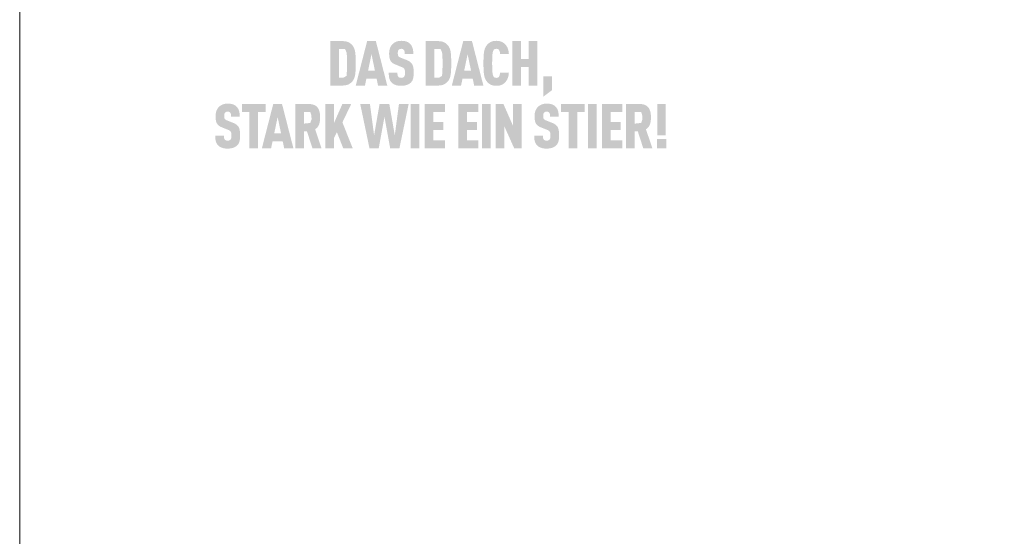
# Model space of a CAD drawing. Units: millimetres. Extents: x -19674 to 47942, y -1 to 4832.
# Drawn here: x 22235 to 22387, y 654 to 734 of the extents above; entities that cross this region are included whole.
import ezdxf

# ---------------------------------------------------------------- set-up
doc = ezdxf.new("R2010")
doc.units = ezdxf.units.MM
doc.layers.add('01_PREFA-Dachprodukt', color=12, linetype='Continuous', lineweight=25, true_color=0xe1000f)
doc.layers.add('10_Blattrahmen', color=18, linetype='Continuous', lineweight=20, true_color=0x000000)

msp = doc.modelspace()

# ---------------------------------------------------------------- hatches: boundary and pattern name
h = msp.add_hatch(color=256)
h.dxf.hatch_style = 1
h.paths.add_polyline_path([(22286.671, 725.991), (22286.683, 726.418), (22286.682, 727.354), (22286.671, 727.759), (22286.66, 727.96), (22286.646, 728.153), (22286.629, 728.338), (22286.609, 728.515), (22286.598, 728.601), (22286.584, 728.684), (22286.568, 728.766), (22286.551, 728.845), (22286.531, 728.921), (22286.509, 728.996), (22286.486, 729.069), (22286.473, 729.104), (22286.46, 729.139), (22286.447, 729.173), (22286.432, 729.207), (22286.418, 729.24), (22286.403, 729.273), (22286.387, 729.305), (22286.371, 729.337), (22286.355, 729.368), (22286.338, 729.398), (22286.32, 729.428), (22286.302, 729.458), (22286.284, 729.486), (22286.265, 729.515), (22286.245, 729.542), (22286.225, 729.57), (22286.205, 729.596), (22286.156, 729.657), (22286.127, 729.69), (22286.097, 729.723), (22286.067, 729.755), (22286.035, 729.786), (22286.002, 729.817), (22285.968, 729.847), (22285.933, 729.876), (22285.897, 729.905), (22285.859, 729.933), (22285.821, 729.961), (22285.782, 729.987), (22285.742, 730.013), (22285.701, 730.039), (22285.658, 730.064), (22285.615, 730.088), (22285.593, 730.099), (22285.57, 730.111), (22285.547, 730.122), (22285.523, 730.132), (22285.499, 730.143), (22285.475, 730.153), (22285.45, 730.162), (22285.425, 730.172), (22285.399, 730.18), (22285.373, 730.189), (22285.319, 730.205), (22285.263, 730.219), (22285.206, 730.232), (22285.146, 730.244), (22285.085, 730.254), (22285.022, 730.263), (22284.958, 730.271), (22284.891, 730.277), (22284.823, 730.281), (22284.753, 730.284), (22282.758, 730.286), (22282.758, 723.447), (22284.681, 723.447), (22284.753, 723.449), (22284.823, 723.452), (22284.891, 723.457), (22284.958, 723.463), (22285.022, 723.47), (22285.085, 723.479), (22285.146, 723.489), (22285.206, 723.501), (22285.263, 723.514), (22285.319, 723.529), (22285.373, 723.545), (22285.399, 723.553), (22285.425, 723.562), (22285.45, 723.571), (22285.475, 723.581), (22285.499, 723.591), (22285.523, 723.601), (22285.547, 723.612), (22285.57, 723.623), (22285.593, 723.634), (22285.615, 723.646), (22285.658, 723.67), (22285.701, 723.695), (22285.742, 723.72), (22285.782, 723.746), (22285.821, 723.773), (22285.859, 723.8), (22285.897, 723.828), (22285.933, 723.857), (22285.968, 723.887), (22286.002, 723.917), (22286.035, 723.947), (22286.067, 723.979), (22286.097, 724.011), (22286.127, 724.044), (22286.156, 724.077), (22286.205, 724.137), (22286.225, 724.164), (22286.245, 724.191), (22286.265, 724.219), (22286.284, 724.248), (22286.302, 724.277), (22286.32, 724.306), (22286.338, 724.336), (22286.355, 724.367), (22286.371, 724.398), (22286.387, 724.43), (22286.403, 724.463), (22286.418, 724.495), (22286.432, 724.529), (22286.447, 724.563), (22286.46, 724.598), (22286.486, 724.669), (22286.509, 724.742), (22286.531, 724.817), (22286.551, 724.895), (22286.568, 724.975), (22286.584, 725.057), (22286.598, 725.141), (22286.609, 725.228), (22286.629, 725.407), (22286.646, 725.594), (22286.66, 725.789)])
h.paths.add_polyline_path([(22285.325, 725.761), (22285.273, 724.941), (22284.838, 724.679), (22284.094, 724.679), (22284.094, 729.055), (22285.047, 729.055), (22285.278, 728.53), (22285.323, 728.045), (22285.344, 727.446), (22285.348, 726.441)], flags=16)
h = msp.add_hatch(color=256)
h.dxf.hatch_style = 1
h.paths.add_polyline_path([(22288.325, 724.502), (22289.9, 724.502), (22290.12, 723.443), (22291.541, 723.443), (22289.784, 730.291), (22288.44, 730.291), (22286.683, 723.443), (22288.104, 723.443)])
h.paths.add_polyline_path([(22288.584, 725.733), (22289.112, 728.277), (22289.64, 725.733)], flags=16)
h = msp.add_hatch(color=256)
h.dxf.hatch_style = 1
h.paths.add_polyline_path([(22295.046, 727.098), (22295.019, 727.119), (22294.991, 727.138), (22294.962, 727.158), (22294.932, 727.177), (22294.902, 727.196), (22294.871, 727.214), (22294.839, 727.233), (22294.806, 727.25), (22294.739, 727.285), (22294.668, 727.318), (22294.595, 727.35), (22293.592, 727.746), (22293.529, 727.773), (22293.469, 727.803), (22293.417, 727.833), (22293.379, 727.859), (22293.341, 727.888), (22293.303, 727.922), (22293.271, 727.957), (22293.246, 727.993), (22293.225, 728.035), (22293.209, 728.075), (22293.197, 728.112), (22293.187, 728.153), (22293.18, 728.19), (22293.172, 728.242), (22293.167, 728.308), (22293.164, 728.38), (22293.167, 728.518), (22293.169, 728.575), (22293.177, 728.643), (22293.185, 728.693), (22293.195, 728.737), (22293.207, 728.778), (22293.222, 728.818), (22293.24, 728.855), (22293.26, 728.89), (22293.299, 728.944), (22293.328, 728.976), (22293.36, 729.004), (22293.394, 729.027), (22293.43, 729.046), (22293.468, 729.063), (22293.51, 729.076), (22293.555, 729.087), (22293.603, 729.096), (22293.673, 729.103), (22293.728, 729.102), (22293.781, 729.098), (22293.83, 729.091), (22293.875, 729.081), (22293.918, 729.067), (22293.96, 729.048), (22294.003, 729.022), (22294.043, 728.991), (22294.077, 728.956), (22294.107, 728.916), (22294.135, 728.871), (22294.158, 728.823), (22294.177, 728.771), (22294.191, 728.717), (22294.198, 728.67), (22294.204, 728.62), (22294.207, 728.579), (22294.212, 728.514), (22294.215, 728.411), (22294.214, 728.323), (22295.553, 728.323), (22295.552, 728.45), (22295.546, 728.573), (22295.537, 728.693), (22295.531, 728.752), (22295.524, 728.81), (22295.516, 728.866), (22295.507, 728.922), (22295.497, 728.977), (22295.486, 729.031), (22295.474, 729.085), (22295.461, 729.137), (22295.447, 729.188), (22295.432, 729.239), (22295.416, 729.288), (22295.399, 729.337), (22295.381, 729.384), (22295.361, 729.431), (22295.34, 729.476), (22295.319, 729.52), (22295.296, 729.563), (22295.271, 729.605), (22295.246, 729.646), (22295.219, 729.685), (22295.192, 729.724), (22295.163, 729.762), (22295.133, 729.798), (22295.102, 729.834), (22295.069, 729.868), (22295.036, 729.901), (22295.009, 729.927), (22294.981, 729.953), (22294.952, 729.977), (22294.922, 730.001), (22294.891, 730.024), (22294.859, 730.046), (22294.826, 730.067), (22294.792, 730.088), (22294.757, 730.108), (22294.721, 730.126), (22294.685, 730.144), (22294.647, 730.162), (22294.608, 730.178), (22294.569, 730.194), (22294.528, 730.208), (22294.486, 730.222), (22294.444, 730.235), (22294.4, 730.248), (22294.356, 730.259), (22294.31, 730.27), (22294.264, 730.28), (22294.217, 730.289), (22294.168, 730.297), (22294.119, 730.304), (22294.069, 730.311), (22294.018, 730.317), (22293.912, 730.326), (22293.803, 730.332), (22293.69, 730.334), (22293.592, 730.332), (22293.545, 730.329), (22293.497, 730.326), (22293.451, 730.322), (22293.405, 730.317), (22293.36, 730.311), (22293.315, 730.304), (22293.271, 730.297), (22293.228, 730.289), (22293.185, 730.28), (22293.143, 730.27), (22293.101, 730.259), (22293.06, 730.248), (22293.02, 730.235), (22292.98, 730.222), (22292.941, 730.208), (22292.903, 730.194), (22292.865, 730.178), (22292.828, 730.162), (22292.792, 730.144), (22292.756, 730.126), (22292.72, 730.108), (22292.686, 730.088), (22292.652, 730.067), (22292.618, 730.046), (22292.586, 730.024), (22292.554, 730.001), (22292.522, 729.977), (22292.491, 729.953), (22292.461, 729.927), (22292.431, 729.901), (22292.394, 729.867), (22292.358, 729.832), (22292.323, 729.796), (22292.289, 729.759), (22292.257, 729.722), (22292.226, 729.683), (22292.196, 729.644), (22292.167, 729.603), (22292.139, 729.562), (22292.112, 729.52), (22292.087, 729.476), (22292.063, 729.432), (22292.04, 729.387), (22292.018, 729.342), (22291.998, 729.295), (22291.979, 729.247), (22291.961, 729.199), (22291.944, 729.15), (22291.928, 729.1), (22291.913, 729.049), (22291.9, 728.998), (22291.888, 728.946), (22291.876, 728.894), (22291.866, 728.84), (22291.858, 728.786), (22291.85, 728.732), (22291.844, 728.676), (22291.839, 728.62), (22291.834, 728.564), (22291.832, 728.506), (22291.83, 728.448), (22291.83, 728.294), (22291.832, 728.202), (22291.836, 728.114), (22291.842, 728.028), (22291.85, 727.946), (22291.859, 727.866), (22291.871, 727.79), (22291.884, 727.718), (22291.899, 727.648), (22291.907, 727.614), (22291.916, 727.581), (22291.925, 727.549), (22291.935, 727.518), (22291.945, 727.487), (22291.955, 727.458), (22291.966, 727.429), (22291.977, 727.401), (22291.989, 727.373), (22292.001, 727.347), (22292.014, 727.321), (22292.027, 727.296), (22292.041, 727.272), (22292.055, 727.249), (22292.07, 727.226), (22292.085, 727.203), (22292.101, 727.181), (22292.117, 727.159), (22292.133, 727.138), (22292.151, 727.117), (22292.169, 727.096), (22292.187, 727.075), (22292.206, 727.055), (22292.225, 727.036), (22292.245, 727.016), (22292.266, 726.997), (22292.287, 726.978), (22292.308, 726.96), (22292.331, 726.942), (22292.353, 726.924), (22292.376, 726.907), (22292.4, 726.889), (22292.424, 726.873), (22292.449, 726.856), (22292.475, 726.84), (22292.501, 726.825), (22292.527, 726.809), (22292.554, 726.794), (22292.581, 726.779), (22292.609, 726.765), (22292.667, 726.737), (22292.727, 726.711), (22293.66, 726.334), (22293.749, 726.3), (22293.79, 726.283), (22293.83, 726.265), (22293.886, 726.238), (22293.944, 726.206), (22293.985, 726.181), (22294.028, 726.151), (22294.066, 726.12), (22294.101, 726.088), (22294.131, 726.055), (22294.158, 726.019), (22294.18, 725.984), (22294.199, 725.943), (22294.217, 725.897), (22294.232, 725.845), (22294.246, 725.786), (22294.256, 725.726), (22294.261, 725.682), (22294.266, 725.636), (22294.27, 725.588), (22294.272, 725.538), (22294.274, 725.485), (22294.274, 725.43), (22294.274, 725.295), (22294.27, 725.229), (22294.267, 725.185), (22294.262, 725.142), (22294.255, 725.094), (22294.246, 725.044), (22294.233, 724.991), (22294.216, 724.943), (22294.198, 724.899), (22294.175, 724.857), (22294.151, 724.82), (22294.135, 724.802), (22294.121, 724.783), (22294.094, 724.754), (22294.063, 724.729), (22294.028, 724.705), (22293.988, 724.684), (22293.947, 724.668), (22293.902, 724.654), (22293.854, 724.644), (22293.803, 724.636), (22293.746, 724.632), (22293.683, 724.631), (22293.63, 724.633), (22293.575, 724.638), (22293.524, 724.647), (22293.477, 724.658), (22293.434, 724.673), (22293.394, 724.691), (22293.352, 724.714), (22293.309, 724.741), (22293.273, 724.772), (22293.247, 724.8), (22293.222, 724.834), (22293.2, 724.868), (22293.178, 724.91), (22293.157, 724.96), (22293.142, 725.014), (22293.134, 725.052), (22293.128, 725.091), (22293.122, 725.131), (22293.117, 725.174), (22293.114, 725.218), (22293.111, 725.264), (22293.109, 725.311), (22293.109, 725.36), (22293.109, 725.411), (22291.772, 725.411), (22291.773, 725.283), (22291.777, 725.161), (22291.784, 725.043), (22291.795, 724.929), (22291.809, 724.82), (22291.817, 724.767), (22291.826, 724.716), (22291.836, 724.665), (22291.846, 724.616), (22291.858, 724.568), (22291.87, 724.521), (22291.883, 724.475), (22291.897, 724.43), (22291.913, 724.386), (22291.929, 724.343), (22291.947, 724.301), (22291.966, 724.26), (22291.986, 724.219), (22292.007, 724.18), (22292.029, 724.142), (22292.052, 724.104), (22292.077, 724.068), (22292.102, 724.032), (22292.129, 723.998), (22292.156, 723.964), (22292.185, 723.931), (22292.215, 723.9), (22292.244, 723.871), (22292.274, 723.843), (22292.305, 723.816), (22292.337, 723.789), (22292.37, 723.764), (22292.404, 723.739), (22292.44, 723.715), (22292.476, 723.692), (22292.514, 723.669), (22292.553, 723.648), (22292.593, 723.627), (22292.634, 723.607), (22292.676, 723.587), (22292.719, 723.569), (22292.763, 723.551), (22292.809, 723.534), (22292.855, 723.518), (22292.903, 723.503), (22292.952, 723.489), (22293.002, 723.476), (22293.053, 723.464), (22293.105, 723.453), (22293.158, 723.443), (22293.213, 723.434), (22293.269, 723.426), (22293.325, 723.42), (22293.383, 723.414), (22293.442, 723.409), (22293.502, 723.405), (22293.564, 723.402), (22293.69, 723.399), (22293.815, 723.403), (22293.876, 723.406), (22293.936, 723.41), (22293.995, 723.415), (22294.053, 723.421), (22294.11, 723.429), (22294.166, 723.437), (22294.221, 723.447), (22294.274, 723.457), (22294.327, 723.469), (22294.379, 723.481), (22294.429, 723.495), (22294.479, 723.51), (22294.527, 723.526), (22294.575, 723.543), (22294.621, 723.56), (22294.666, 723.579), (22294.71, 723.598), (22294.753, 723.618), (22294.795, 723.638), (22294.835, 723.659), (22294.875, 723.681), (22294.913, 723.704), (22294.95, 723.727), (22294.986, 723.751), (22295.021, 723.776), (22295.054, 723.801), (22295.087, 723.827), (22295.118, 723.854), (22295.148, 723.881), (22295.177, 723.909), (22295.208, 723.942), (22295.238, 723.975), (22295.267, 724.01), (22295.294, 724.045), (22295.308, 724.063), (22295.321, 724.081), (22295.333, 724.1), (22295.345, 724.118), (22295.369, 724.156), (22295.391, 724.195), (22295.412, 724.235), (22295.432, 724.275), (22295.451, 724.317), (22295.468, 724.359), (22295.484, 724.403), (22295.498, 724.447), (22295.512, 724.492), (22295.524, 724.538), (22295.535, 724.585), (22295.545, 724.633), (22295.555, 724.682), (22295.563, 724.732), (22295.579, 724.836), (22295.591, 724.944), (22295.6, 725.056), (22295.606, 725.173), (22295.61, 725.295), (22295.61, 725.42), (22295.61, 725.53), (22295.609, 725.637), (22295.605, 725.739), (22295.6, 725.838), (22295.592, 725.933), (22295.583, 726.024), (22295.571, 726.111), (22295.558, 726.195), (22295.543, 726.275), (22295.535, 726.313), (22295.526, 726.351), (22295.516, 726.388), (22295.507, 726.423), (22295.496, 726.458), (22295.485, 726.492), (22295.474, 726.525), (22295.462, 726.557), (22295.45, 726.588), (22295.437, 726.618), (22295.424, 726.647), (22295.41, 726.675), (22295.396, 726.702), (22295.381, 726.729), (22295.366, 726.754), (22295.35, 726.78), (22295.333, 726.805), (22295.316, 726.829), (22295.297, 726.854), (22295.278, 726.878), (22295.258, 726.901), (22295.238, 726.924), (22295.216, 726.947), (22295.194, 726.97), (22295.172, 726.992), (22295.148, 727.014), (22295.124, 727.036), (22295.098, 727.057), (22295.073, 727.078)])
h = msp.add_hatch(color=256)
h.dxf.hatch_style = 1
h.paths.add_polyline_path([(22297.468, 723.447), (22299.391, 723.447), (22299.463, 723.449), (22299.533, 723.452), (22299.601, 723.457), (22299.668, 723.463), (22299.732, 723.47), (22299.795, 723.479), (22299.856, 723.489), (22299.916, 723.501), (22299.973, 723.514), (22300.029, 723.529), (22300.083, 723.545), (22300.109, 723.553), (22300.135, 723.562), (22300.16, 723.571), (22300.185, 723.581), (22300.209, 723.591), (22300.233, 723.601), (22300.257, 723.612), (22300.28, 723.623), (22300.303, 723.634), (22300.325, 723.646), (22300.368, 723.67), (22300.411, 723.695), (22300.452, 723.72), (22300.492, 723.746), (22300.531, 723.773), (22300.57, 723.8), (22300.607, 723.828), (22300.643, 723.857), (22300.678, 723.887), (22300.712, 723.917), (22300.745, 723.947), (22300.777, 723.979), (22300.808, 724.011), (22300.837, 724.044), (22300.866, 724.077), (22300.915, 724.137), (22300.935, 724.164), (22300.955, 724.191), (22300.975, 724.219), (22300.994, 724.248), (22301.012, 724.277), (22301.03, 724.306), (22301.048, 724.336), (22301.065, 724.367), (22301.081, 724.398), (22301.098, 724.43), (22301.113, 724.463), (22301.128, 724.495), (22301.143, 724.529), (22301.157, 724.563), (22301.17, 724.598), (22301.196, 724.669), (22301.219, 724.742), (22301.241, 724.817), (22301.261, 724.895), (22301.278, 724.975), (22301.294, 725.057), (22301.308, 725.141), (22301.32, 725.228), (22301.34, 725.407), (22301.356, 725.594), (22301.37, 725.789), (22301.381, 725.991), (22301.393, 726.418), (22301.392, 727.354), (22301.381, 727.759), (22301.37, 727.96), (22301.356, 728.153), (22301.34, 728.338), (22301.32, 728.515), (22301.308, 728.601), (22301.294, 728.684), (22301.278, 728.766), (22301.261, 728.845), (22301.241, 728.921), (22301.219, 728.996), (22301.196, 729.069), (22301.183, 729.104), (22301.17, 729.139), (22301.157, 729.173), (22301.143, 729.207), (22301.128, 729.24), (22301.113, 729.273), (22301.098, 729.305), (22301.081, 729.337), (22301.065, 729.368), (22301.048, 729.398), (22301.03, 729.428), (22301.012, 729.458), (22300.994, 729.486), (22300.975, 729.515), (22300.955, 729.542), (22300.935, 729.57), (22300.915, 729.596), (22300.866, 729.657), (22300.837, 729.69), (22300.808, 729.723), (22300.777, 729.755), (22300.745, 729.786), (22300.712, 729.817), (22300.678, 729.847), (22300.643, 729.876), (22300.607, 729.905), (22300.57, 729.933), (22300.531, 729.961), (22300.492, 729.987), (22300.452, 730.013), (22300.411, 730.039), (22300.368, 730.064), (22300.325, 730.088), (22300.303, 730.099), (22300.28, 730.111), (22300.257, 730.122), (22300.233, 730.132), (22300.209, 730.143), (22300.185, 730.153), (22300.16, 730.162), (22300.135, 730.172), (22300.109, 730.18), (22300.083, 730.189), (22300.029, 730.205), (22299.973, 730.219), (22299.916, 730.232), (22299.856, 730.244), (22299.795, 730.254), (22299.732, 730.263), (22299.668, 730.271), (22299.601, 730.277), (22299.533, 730.281), (22299.463, 730.284), (22297.468, 730.286)])
h.paths.add_polyline_path([(22298.804, 729.055), (22299.757, 729.055), (22299.988, 728.53), (22300.033, 728.045), (22300.054, 727.446), (22300.059, 726.441), (22300.035, 725.761), (22299.984, 724.941), (22299.548, 724.679), (22298.804, 724.679)], flags=16)
h = msp.add_hatch(color=256)
h.dxf.hatch_style = 1
h.paths.add_polyline_path([(22301.488, 723.443), (22302.909, 723.443), (22303.129, 724.502), (22304.704, 724.502), (22304.925, 723.443), (22306.346, 723.443), (22304.589, 730.291), (22303.245, 730.291)])
h.paths.add_polyline_path([(22303.917, 728.277), (22304.445, 725.733), (22303.389, 725.733)], flags=16)
h = msp.add_hatch(color=256)
h.dxf.hatch_style = 1
h.paths.add_polyline_path([(22307.75, 728.295), (22307.765, 728.408), (22307.774, 728.461), (22307.783, 728.512), (22307.793, 728.561), (22307.803, 728.607), (22307.814, 728.651), (22307.826, 728.693), (22307.841, 728.741), (22307.859, 728.788), (22307.881, 728.839), (22307.903, 728.88), (22307.929, 728.919), (22307.96, 728.955), (22307.994, 728.988), (22308.031, 729.018), (22308.067, 729.041), (22308.105, 729.06), (22308.147, 729.075), (22308.195, 729.088), (22308.243, 729.096), (22308.285, 729.101), (22308.332, 729.103), (22308.375, 729.102), (22308.419, 729.1), (22308.47, 729.094), (22308.525, 729.082), (22308.569, 729.068), (22308.608, 729.051), (22308.643, 729.032), (22308.679, 729.006), (22308.714, 728.975), (22308.746, 728.94), (22308.771, 728.905), (22308.789, 728.873), (22308.821, 728.807), (22308.839, 728.762), (22308.855, 728.717), (22308.867, 728.67), (22308.878, 728.619), (22308.89, 728.536), (22308.898, 728.467), (22308.904, 728.397), (22308.908, 728.326), (22310.271, 728.326), (22310.267, 728.386), (22310.263, 728.446), (22310.257, 728.505), (22310.25, 728.563), (22310.243, 728.62), (22310.234, 728.677), (22310.224, 728.732), (22310.213, 728.787), (22310.201, 728.842), (22310.187, 728.895), (22310.173, 728.948), (22310.158, 729), (22310.142, 729.051), (22310.124, 729.102), (22310.106, 729.151), (22310.086, 729.2), (22310.066, 729.248), (22310.044, 729.295), (22310.022, 729.341), (22309.999, 729.386), (22309.975, 729.43), (22309.95, 729.472), (22309.925, 729.514), (22309.898, 729.555), (22309.871, 729.595), (22309.843, 729.633), (22309.814, 729.671), (22309.784, 729.708), (22309.753, 729.743), (22309.722, 729.778), (22309.69, 729.811), (22309.656, 729.844), (22309.624, 729.874), (22309.591, 729.903), (22309.558, 729.931), (22309.525, 729.958), (22309.49, 729.985), (22309.456, 730.01), (22309.42, 730.035), (22309.385, 730.058), (22309.349, 730.081), (22309.312, 730.102), (22309.275, 730.123), (22309.237, 730.142), (22309.199, 730.161), (22309.16, 730.179), (22309.121, 730.196), (22309.082, 730.211), (22309.041, 730.226), (22309, 730.24), (22308.958, 730.253), (22308.916, 730.265), (22308.872, 730.276), (22308.828, 730.286), (22308.783, 730.295), (22308.737, 730.303), (22308.69, 730.311), (22308.643, 730.317), (22308.595, 730.322), (22308.545, 730.326), (22308.496, 730.33), (22308.445, 730.332), (22308.393, 730.334), (22308.341, 730.334), (22308.273, 730.332), (22308.207, 730.329), (22308.142, 730.325), (22308.079, 730.319), (22308.017, 730.311), (22307.957, 730.302), (22307.898, 730.292), (22307.841, 730.28), (22307.785, 730.267), (22307.731, 730.252), (22307.678, 730.235), (22307.627, 730.218), (22307.602, 730.208), (22307.577, 730.199), (22307.553, 730.188), (22307.529, 730.178), (22307.506, 730.167), (22307.482, 730.156), (22307.46, 730.144), (22307.437, 730.132), (22307.393, 730.107), (22307.35, 730.082), (22307.309, 730.055), (22307.268, 730.028), (22307.228, 730), (22307.189, 729.972), (22307.152, 729.942), (22307.115, 729.912), (22307.08, 729.881), (22307.045, 729.849), (22307.012, 729.817), (22306.979, 729.783), (22306.948, 729.749), (22306.918, 729.714), (22306.889, 729.678), (22306.84, 729.614), (22306.819, 729.586), (22306.799, 729.558), (22306.78, 729.529), (22306.761, 729.499), (22306.742, 729.469), (22306.724, 729.439), (22306.706, 729.408), (22306.689, 729.377), (22306.673, 729.345), (22306.657, 729.312), (22306.641, 729.279), (22306.626, 729.246), (22306.612, 729.212), (22306.584, 729.143), (22306.559, 729.072), (22306.535, 728.999), (22306.513, 728.924), (22306.494, 728.848), (22306.476, 728.769), (22306.46, 728.688), (22306.447, 728.606), (22306.435, 728.521), (22306.415, 728.346), (22306.398, 728.161), (22306.384, 727.968), (22306.374, 727.766), (22306.362, 727.334), (22306.362, 726.399), (22306.374, 725.968), (22306.384, 725.766), (22306.398, 725.572), (22306.415, 725.388), (22306.435, 725.212), (22306.447, 725.128), (22306.46, 725.045), (22306.476, 724.965), (22306.494, 724.886), (22306.513, 724.809), (22306.535, 724.734), (22306.559, 724.661), (22306.584, 724.59), (22306.612, 724.521), (22306.626, 724.487), (22306.641, 724.454), (22306.657, 724.421), (22306.673, 724.389), (22306.689, 724.357), (22306.706, 724.326), (22306.724, 724.295), (22306.742, 724.264), (22306.761, 724.234), (22306.78, 724.205), (22306.799, 724.176), (22306.819, 724.147), (22306.84, 724.119), (22306.889, 724.055), (22306.918, 724.02), (22306.948, 723.985), (22306.979, 723.95), (22307.012, 723.917), (22307.045, 723.884), (22307.08, 723.853), (22307.115, 723.821), (22307.152, 723.791), (22307.189, 723.762), (22307.228, 723.733), (22307.268, 723.705), (22307.309, 723.678), (22307.35, 723.652), (22307.393, 723.626), (22307.437, 723.601), (22307.46, 723.589), (22307.482, 723.578), (22307.506, 723.567), (22307.529, 723.556), (22307.553, 723.545), (22307.577, 723.535), (22307.602, 723.525), (22307.627, 723.516), (22307.678, 723.498), (22307.731, 723.482), (22307.785, 723.467), (22307.841, 723.454), (22307.898, 723.442), (22307.957, 723.431), (22308.017, 723.422), (22308.079, 723.415), (22308.142, 723.409), (22308.207, 723.404), (22308.273, 723.401), (22308.341, 723.399), (22308.393, 723.4), (22308.445, 723.401), (22308.496, 723.404), (22308.545, 723.407), (22308.595, 723.411), (22308.643, 723.417), (22308.69, 723.423), (22308.737, 723.43), (22308.783, 723.438), (22308.828, 723.447), (22308.872, 723.457), (22308.916, 723.468), (22308.958, 723.48), (22309, 723.493), (22309.041, 723.507), (22309.082, 723.522), (22309.121, 723.538), (22309.16, 723.555), (22309.199, 723.572), (22309.237, 723.591), (22309.275, 723.611), (22309.312, 723.631), (22309.349, 723.653), (22309.385, 723.675), (22309.42, 723.699), (22309.456, 723.723), (22309.49, 723.749), (22309.525, 723.775), (22309.558, 723.802), (22309.591, 723.831), (22309.624, 723.86), (22309.656, 723.89), (22309.69, 723.923), (22309.722, 723.956), (22309.753, 723.991), (22309.784, 724.026), (22309.814, 724.063), (22309.843, 724.101), (22309.871, 724.14), (22309.898, 724.18), (22309.925, 724.221), (22309.95, 724.263), (22309.975, 724.306), (22309.999, 724.351), (22310.022, 724.396), (22310.044, 724.442), (22310.066, 724.49), (22310.086, 724.538), (22310.106, 724.588), (22310.124, 724.638), (22310.142, 724.689), (22310.158, 724.74), (22310.173, 724.793), (22310.187, 724.846), (22310.201, 724.899), (22310.213, 724.954), (22310.224, 725.009), (22310.234, 725.065), (22310.243, 725.122), (22310.25, 725.18), (22310.257, 725.238), (22310.263, 725.297), (22310.267, 725.357), (22310.271, 725.417), (22308.908, 725.417), (22308.904, 725.346), (22308.898, 725.276), (22308.89, 725.207), (22308.878, 725.124), (22308.867, 725.073), (22308.855, 725.026), (22308.839, 724.981), (22308.822, 724.937), (22308.793, 724.877), (22308.772, 724.839), (22308.746, 724.801), (22308.717, 724.769), (22308.688, 724.741), (22308.653, 724.713), (22308.616, 724.69), (22308.577, 724.671), (22308.535, 724.656), (22308.488, 724.644), (22308.44, 724.637), (22308.397, 724.633), (22308.349, 724.63), (22308.307, 724.631), (22308.263, 724.635), (22308.222, 724.64), (22308.18, 724.649), (22308.138, 724.661), (22308.097, 724.677), (22308.059, 724.697), (22308.019, 724.725), (22307.982, 724.756), (22307.949, 724.79), (22307.92, 724.827), (22307.895, 724.867), (22307.877, 724.902), (22307.859, 724.945), (22307.841, 724.993), (22307.826, 725.04), (22307.814, 725.082), (22307.803, 725.126), (22307.793, 725.173), (22307.783, 725.221), (22307.774, 725.272), (22307.765, 725.325), (22307.75, 725.439), (22307.738, 725.561), (22307.728, 725.693), (22307.713, 725.971), (22307.703, 726.259), (22307.698, 726.867), (22307.703, 727.474), (22307.713, 727.763), (22307.728, 728.04), (22307.738, 728.172)])
h = msp.add_hatch(color=256)
h.dxf.hatch_style = 1
h.paths.add_polyline_path([(22310.806, 723.443), (22312.142, 723.443), (22312.142, 726.323), (22313.298, 726.323), (22313.298, 723.443), (22314.634, 723.443), (22314.634, 730.291), (22313.298, 730.291), (22313.298, 727.554), (22312.142, 727.554), (22312.142, 730.291), (22310.806, 730.291)])
h = msp.add_hatch(color=256)
h.dxf.hatch_style = 1
h.paths.add_polyline_path([(22315.568, 721.717), (22316.904, 722.725), (22316.904, 724.875), (22315.568, 724.875)])
h = msp.add_hatch(color=256)
h.dxf.hatch_style = 1
h.paths.add_polyline_path([(22268.409, 717.339), (22268.384, 717.361), (22268.359, 717.382), (22268.334, 717.403), (22268.307, 717.423), (22268.28, 717.444), (22268.251, 717.463), (22268.223, 717.483), (22268.193, 717.502), (22268.163, 717.521), (22268.132, 717.539), (22268.1, 717.558), (22268.067, 717.575), (22268, 717.61), (22267.929, 717.643), (22267.856, 717.675), (22266.853, 718.071), (22266.79, 718.098), (22266.73, 718.128), (22266.678, 718.158), (22266.64, 718.184), (22266.601, 718.213), (22266.564, 718.247), (22266.532, 718.282), (22266.507, 718.318), (22266.486, 718.36), (22266.47, 718.4), (22266.458, 718.437), (22266.448, 718.478), (22266.441, 718.515), (22266.433, 718.567), (22266.428, 718.633), (22266.425, 718.705), (22266.427, 718.843), (22266.43, 718.9), (22266.437, 718.968), (22266.446, 719.018), (22266.455, 719.062), (22266.468, 719.103), (22266.483, 719.143), (22266.501, 719.18), (22266.521, 719.215), (22266.56, 719.269), (22266.589, 719.301), (22266.621, 719.329), (22266.655, 719.352), (22266.69, 719.371), (22266.729, 719.388), (22266.771, 719.401), (22266.815, 719.412), (22266.863, 719.421), (22266.934, 719.428), (22266.989, 719.427), (22267.042, 719.423), (22267.091, 719.416), (22267.136, 719.406), (22267.179, 719.392), (22267.221, 719.373), (22267.264, 719.347), (22267.304, 719.316), (22267.338, 719.281), (22267.368, 719.241), (22267.395, 719.196), (22267.419, 719.148), (22267.437, 719.096), (22267.451, 719.042), (22267.459, 718.995), (22267.465, 718.945), (22267.468, 718.904), (22267.473, 718.839), (22267.476, 718.736), (22267.475, 718.648), (22268.814, 718.648), (22268.813, 718.775), (22268.807, 718.898), (22268.798, 719.018), (22268.792, 719.077), (22268.785, 719.135), (22268.777, 719.191), (22268.768, 719.247), (22268.758, 719.302), (22268.747, 719.356), (22268.735, 719.41), (22268.722, 719.462), (22268.708, 719.513), (22268.693, 719.564), (22268.677, 719.613), (22268.66, 719.662), (22268.641, 719.709), (22268.622, 719.756), (22268.601, 719.801), (22268.579, 719.845), (22268.556, 719.888), (22268.532, 719.93), (22268.507, 719.971), (22268.48, 720.01), (22268.453, 720.049), (22268.424, 720.087), (22268.394, 720.123), (22268.363, 720.159), (22268.33, 720.193), (22268.297, 720.226), (22268.27, 720.252), (22268.241, 720.278), (22268.212, 720.302), (22268.182, 720.326), (22268.152, 720.349), (22268.12, 720.371), (22268.087, 720.392), (22268.053, 720.413), (22268.018, 720.433), (22267.982, 720.451), (22267.946, 720.469), (22267.908, 720.487), (22267.869, 720.503), (22267.83, 720.519), (22267.789, 720.533), (22267.747, 720.547), (22267.705, 720.56), (22267.661, 720.573), (22267.617, 720.584), (22267.571, 720.595), (22267.525, 720.605), (22267.478, 720.614), (22267.429, 720.622), (22267.38, 720.629), (22267.33, 720.636), (22267.278, 720.642), (22267.173, 720.651), (22267.064, 720.657), (22266.951, 720.659), (22266.853, 720.657), (22266.805, 720.654), (22266.758, 720.651), (22266.712, 720.647), (22266.666, 720.642), (22266.621, 720.636), (22266.576, 720.629), (22266.532, 720.622), (22266.488, 720.614), (22266.446, 720.605), (22266.404, 720.595), (22266.362, 720.584), (22266.321, 720.573), (22266.281, 720.56), (22266.241, 720.547), (22266.202, 720.533), (22266.164, 720.519), (22266.126, 720.503), (22266.089, 720.487), (22266.052, 720.469), (22266.017, 720.451), (22265.981, 720.433), (22265.947, 720.413), (22265.913, 720.392), (22265.879, 720.371), (22265.847, 720.349), (22265.815, 720.326), (22265.783, 720.302), (22265.752, 720.278), (22265.722, 720.252), (22265.692, 720.226), (22265.655, 720.192), (22265.619, 720.157), (22265.584, 720.121), (22265.55, 720.084), (22265.518, 720.047), (22265.487, 720.008), (22265.456, 719.969), (22265.428, 719.928), (22265.4, 719.887), (22265.373, 719.845), (22265.348, 719.801), (22265.324, 719.757), (22265.301, 719.712), (22265.279, 719.667), (22265.259, 719.62), (22265.24, 719.572), (22265.221, 719.524), (22265.204, 719.475), (22265.189, 719.425), (22265.174, 719.374), (22265.161, 719.323), (22265.148, 719.271), (22265.137, 719.219), (22265.127, 719.165), (22265.119, 719.111), (22265.111, 719.057), (22265.105, 719.001), (22265.099, 718.945), (22265.095, 718.888), (22265.092, 718.831), (22265.091, 718.773), (22265.091, 718.619), (22265.093, 718.527), (22265.097, 718.439), (22265.103, 718.353), (22265.111, 718.271), (22265.12, 718.191), (22265.132, 718.115), (22265.145, 718.043), (22265.16, 717.973), (22265.168, 717.939), (22265.177, 717.906), (22265.186, 717.874), (22265.195, 717.843), (22265.205, 717.812), (22265.216, 717.783), (22265.227, 717.754), (22265.238, 717.726), (22265.25, 717.698), (22265.262, 717.672), (22265.275, 717.646), (22265.288, 717.621), (22265.302, 717.597), (22265.316, 717.573), (22265.331, 717.551), (22265.346, 717.528), (22265.361, 717.506), (22265.378, 717.484), (22265.394, 717.463), (22265.412, 717.442), (22265.429, 717.421), (22265.448, 717.4), (22265.467, 717.38), (22265.486, 717.36), (22265.506, 717.341), (22265.527, 717.322), (22265.548, 717.303), (22265.569, 717.285), (22265.591, 717.267), (22265.614, 717.249), (22265.637, 717.232), (22265.661, 717.214), (22265.685, 717.198), (22265.71, 717.181), (22265.736, 717.165), (22265.761, 717.15), (22265.788, 717.134), (22265.815, 717.119), (22265.842, 717.104), (22265.87, 717.09), (22265.928, 717.062), (22265.988, 717.036), (22266.921, 716.659), (22267.01, 716.625), (22267.051, 716.608), (22267.091, 716.59), (22267.147, 716.563), (22267.205, 716.531), (22267.245, 716.506), (22267.288, 716.476), (22267.327, 716.445), (22267.361, 716.413), (22267.392, 716.38), (22267.419, 716.344), (22267.44, 716.309), (22267.46, 716.268), (22267.478, 716.222), (22267.493, 716.17), (22267.507, 716.111), (22267.516, 716.051), (22267.522, 716.007), (22267.527, 715.961), (22267.531, 715.913), (22267.533, 715.863), (22267.535, 715.81), (22267.535, 715.755), (22267.534, 715.62), (22267.531, 715.554), (22267.528, 715.51), (22267.523, 715.467), (22267.516, 715.419), (22267.507, 715.369), (22267.493, 715.316), (22267.477, 715.268), (22267.459, 715.224), (22267.436, 715.182), (22267.412, 715.145), (22267.396, 715.127), (22267.382, 715.108), (22267.355, 715.079), (22267.324, 715.054), (22267.289, 715.03), (22267.249, 715.009), (22267.208, 714.993), (22267.163, 714.979), (22267.115, 714.969), (22267.064, 714.961), (22267.007, 714.957), (22266.944, 714.955), (22266.891, 714.958), (22266.836, 714.963), (22266.785, 714.972), (22266.738, 714.983), (22266.695, 714.998), (22266.655, 715.016), (22266.612, 715.038), (22266.57, 715.066), (22266.534, 715.097), (22266.508, 715.125), (22266.483, 715.159), (22266.461, 715.193), (22266.439, 715.235), (22266.418, 715.285), (22266.402, 715.339), (22266.395, 715.377), (22266.388, 715.416), (22266.383, 715.456), (22266.378, 715.499), (22266.375, 715.543), (22266.372, 715.589), (22266.37, 715.636), (22266.37, 715.685), (22266.37, 715.736), (22265.033, 715.736), (22265.033, 715.608), (22265.038, 715.486), (22265.045, 715.368), (22265.056, 715.254), (22265.069, 715.145), (22265.078, 715.092), (22265.087, 715.041), (22265.096, 714.99), (22265.107, 714.941), (22265.119, 714.893), (22265.131, 714.846), (22265.144, 714.8), (22265.158, 714.755), (22265.174, 714.711), (22265.19, 714.668), (22265.208, 714.626), (22265.227, 714.585), (22265.247, 714.544), (22265.268, 714.505), (22265.29, 714.467), (22265.313, 714.429), (22265.337, 714.393), (22265.363, 714.357), (22265.39, 714.323), (22265.417, 714.289), (22265.446, 714.256), (22265.476, 714.225), (22265.505, 714.196), (22265.535, 714.168), (22265.566, 714.141), (22265.598, 714.114), (22265.631, 714.089), (22265.665, 714.064), (22265.701, 714.04), (22265.737, 714.017), (22265.775, 713.994), (22265.814, 713.972), (22265.853, 713.952), (22265.894, 713.932), (22265.937, 713.912), (22265.98, 713.894), (22266.024, 713.876), (22266.07, 713.859), (22266.116, 713.843), (22266.164, 713.828), (22266.213, 713.814), (22266.263, 713.801), (22266.314, 713.789), (22266.366, 713.778), (22266.419, 713.768), (22266.474, 713.759), (22266.529, 713.751), (22266.586, 713.745), (22266.644, 713.739), (22266.703, 713.734), (22266.763, 713.73), (22266.825, 713.727), (22266.951, 713.724), (22267.076, 713.728), (22267.137, 713.731), (22267.197, 713.735), (22267.256, 713.74), (22267.314, 713.746), (22267.371, 713.754), (22267.427, 713.762), (22267.481, 713.772), (22267.535, 713.782), (22267.588, 713.794), (22267.64, 713.806), (22267.69, 713.82), (22267.74, 713.835), (22267.788, 713.851), (22267.836, 713.868), (22267.882, 713.885), (22267.927, 713.904), (22267.971, 713.923), (22268.014, 713.943), (22268.056, 713.963), (22268.096, 713.984), (22268.135, 714.006), (22268.174, 714.029), (22268.211, 714.052), (22268.247, 714.076), (22268.281, 714.101), (22268.315, 714.126), (22268.347, 714.152), (22268.379, 714.179), (22268.409, 714.206), (22268.438, 714.234), (22268.469, 714.267), (22268.499, 714.3), (22268.528, 714.335), (22268.555, 714.37), (22268.568, 714.388), (22268.581, 714.406), (22268.594, 714.425), (22268.606, 714.443), (22268.63, 714.481), (22268.652, 714.52), (22268.673, 714.56), (22268.693, 714.6), (22268.712, 714.642), (22268.729, 714.684), (22268.745, 714.728), (22268.759, 714.772), (22268.773, 714.817), (22268.785, 714.863), (22268.796, 714.91), (22268.806, 714.958), (22268.816, 715.007), (22268.824, 715.057), (22268.84, 715.161), (22268.852, 715.269), (22268.861, 715.381), (22268.867, 715.498), (22268.87, 715.62), (22268.871, 715.745), (22268.871, 715.855), (22268.869, 715.962), (22268.866, 716.064), (22268.86, 716.163), (22268.853, 716.258), (22268.844, 716.349), (22268.832, 716.436), (22268.819, 716.52), (22268.804, 716.6), (22268.795, 716.638), (22268.787, 716.676), (22268.777, 716.713), (22268.767, 716.748), (22268.757, 716.783), (22268.746, 716.817), (22268.735, 716.85), (22268.723, 716.882), (22268.711, 716.913), (22268.698, 716.943), (22268.685, 716.972), (22268.671, 717), (22268.657, 717.027), (22268.642, 717.054), (22268.627, 717.079), (22268.611, 717.105), (22268.594, 717.13), (22268.577, 717.154), (22268.558, 717.179), (22268.539, 717.203), (22268.519, 717.226), (22268.499, 717.249), (22268.477, 717.272), (22268.455, 717.295), (22268.432, 717.317)])
h = msp.add_hatch(color=256)
h.dxf.hatch_style = 1
h.paths.add_polyline_path([(22271.63, 719.38), (22272.782, 719.38), (22272.782, 720.611), (22269.142, 720.611), (22269.142, 719.38), (22270.294, 719.38), (22270.294, 713.768), (22271.63, 713.768)])
h = msp.add_hatch(color=256)
h.dxf.hatch_style = 1
h.paths.add_polyline_path([(22272.223, 713.768), (22273.644, 713.768), (22273.864, 714.827), (22275.439, 714.827), (22275.66, 713.768), (22277.081, 713.768), (22275.324, 720.616), (22273.98, 720.616)])
h.paths.add_polyline_path([(22274.124, 716.058), (22274.652, 718.602), (22275.18, 716.058)], flags=16)
h = msp.add_hatch(color=256)
h.dxf.hatch_style = 1
h.paths.add_polyline_path([(22277.362, 713.768), (22278.698, 713.768), (22278.698, 716.408), (22279.162, 716.408), (22280.014, 713.768), (22281.411, 713.768), (22280.428, 716.707), (22280.486, 716.747), (22280.514, 716.767), (22280.541, 716.788), (22280.568, 716.809), (22280.594, 716.83), (22280.62, 716.852), (22280.645, 716.874), (22280.669, 716.896), (22280.692, 716.918), (22280.715, 716.941), (22280.738, 716.964), (22280.759, 716.988), (22280.781, 717.011), (22280.801, 717.035), (22280.821, 717.06), (22280.84, 717.084), (22280.859, 717.109), (22280.877, 717.134), (22280.894, 717.16), (22280.911, 717.186), (22280.927, 717.212), (22280.942, 717.238), (22280.957, 717.265), (22280.971, 717.292), (22280.984, 717.319), (22280.997, 717.346), (22281.01, 717.374), (22281.021, 717.402), (22281.032, 717.431), (22281.043, 717.46), (22281.052, 717.489), (22281.071, 717.547), (22281.088, 717.607), (22281.103, 717.667), (22281.118, 717.728), (22281.131, 717.789), (22281.142, 717.852), (22281.153, 717.915), (22281.162, 717.979), (22281.17, 718.043), (22281.177, 718.108), (22281.182, 718.174), (22281.186, 718.241), (22281.189, 718.308), (22281.191, 718.376), (22281.191, 718.445), (22281.189, 718.757), (22281.183, 718.872), (22281.174, 718.984), (22281.161, 719.093), (22281.154, 719.146), (22281.145, 719.198), (22281.136, 719.249), (22281.126, 719.3), (22281.115, 719.349), (22281.104, 719.398), (22281.091, 719.446), (22281.078, 719.493), (22281.063, 719.539), (22281.048, 719.584), (22281.032, 719.628), (22281.016, 719.671), (22280.998, 719.714), (22280.98, 719.755), (22280.96, 719.796), (22280.94, 719.836), (22280.919, 719.875), (22280.898, 719.913), (22280.875, 719.95), (22280.852, 719.987), (22280.827, 720.022), (22280.802, 720.057), (22280.789, 720.074), (22280.776, 720.091), (22280.762, 720.107), (22280.748, 720.123), (22280.734, 720.139), (22280.719, 720.155), (22280.704, 720.17), (22280.689, 720.185), (22280.674, 720.2), (22280.658, 720.215), (22280.641, 720.229), (22280.625, 720.243), (22280.608, 720.257), (22280.59, 720.27), (22280.573, 720.284), (22280.555, 720.297), (22280.537, 720.309), (22280.518, 720.322), (22280.499, 720.334), (22280.48, 720.346), (22280.44, 720.369), (22280.399, 720.391), (22280.357, 720.412), (22280.313, 720.432), (22280.268, 720.451), (22280.222, 720.469), (22280.175, 720.486), (22280.126, 720.501), (22280.075, 720.516), (22280.024, 720.53), (22279.971, 720.542), (22279.917, 720.554), (22279.861, 720.564), (22279.804, 720.574), (22279.746, 720.582), (22279.686, 720.589), (22279.625, 720.596), (22279.563, 720.601), (22279.499, 720.605), (22279.434, 720.608), (22279.301, 720.611), (22277.362, 720.611)])
h.paths.add_polyline_path([(22278.698, 719.38), (22279.684, 719.38), (22279.795, 719.029), (22279.805, 718.995), (22279.851, 718.819), (22279.852, 718.711), (22279.887, 718.264), (22279.687, 717.678), (22278.698, 717.577)], flags=16)
h = msp.add_hatch(color=256)
h.dxf.hatch_style = 1
h.paths.add_polyline_path([(22283.336, 717.673), (22283.336, 720.616), (22282, 720.616), (22282, 713.768), (22283.336, 713.768), (22283.336, 715.345), (22283.778, 716.268), (22284.757, 713.768), (22286.216, 713.768), (22284.632, 717.769), (22285.995, 720.616), (22284.632, 720.616)])
h = msp.add_hatch(color=256)
h.dxf.hatch_style = 1
h.paths.add_polyline_path([(22288.802, 713.768), (22290.223, 713.768), (22291.106, 718.615), (22291.989, 713.768), (22293.41, 713.768), (22294.841, 720.616), (22293.343, 720.616), (22292.7, 715.778), (22291.855, 720.616), (22290.357, 720.616), (22289.512, 715.778), (22288.869, 720.616), (22287.371, 720.616)])
h = msp.add_hatch(color=256)
h.dxf.hatch_style = 1
h.paths.add_polyline_path([(22295.156, 713.768), (22296.492, 713.768), (22296.492, 720.616), (22295.156, 720.616)])
h = msp.add_hatch(color=256)
h.dxf.hatch_style = 1
h.paths.add_polyline_path([(22298.629, 719.38), (22300.414, 719.38), (22300.414, 720.611), (22297.293, 720.611), (22297.293, 713.772), (22300.414, 713.772), (22300.414, 715.004), (22298.629, 715.004), (22298.629, 716.6), (22300.165, 716.6), (22300.165, 717.831), (22298.629, 717.831)])
h = msp.add_hatch(color=256)
h.dxf.hatch_style = 1
h.paths.add_polyline_path([(22305.588, 713.772), (22305.588, 715.004), (22303.802, 715.004), (22303.802, 716.6), (22305.339, 716.6), (22305.339, 717.831), (22303.802, 717.831), (22303.802, 719.38), (22305.588, 719.38), (22305.588, 720.611), (22302.466, 720.611), (22302.466, 713.772)])
h = msp.add_hatch(color=256)
h.dxf.hatch_style = 1
h.paths.add_polyline_path([(22307.491, 720.616), (22306.155, 720.616), (22306.155, 713.768), (22307.491, 713.768)])
h = msp.add_hatch(color=256)
h.dxf.hatch_style = 1
h.paths.add_polyline_path([(22309.429, 720.616), (22308.263, 720.616), (22308.263, 713.768), (22309.599, 713.768), (22309.599, 717.115), (22311.096, 713.768), (22312.235, 713.768), (22312.235, 720.616), (22310.899, 720.616), (22310.899, 717.269)])
h = msp.add_hatch(color=256)
h.dxf.hatch_style = 1
h.paths.add_polyline_path([(22315.569, 718.843), (22315.572, 718.9), (22315.579, 718.968), (22315.587, 719.018), (22315.597, 719.062), (22315.609, 719.103), (22315.624, 719.143), (22315.642, 719.18), (22315.662, 719.215), (22315.701, 719.269), (22315.73, 719.301), (22315.762, 719.329), (22315.796, 719.352), (22315.832, 719.371), (22315.87, 719.388), (22315.912, 719.401), (22315.957, 719.412), (22316.005, 719.421), (22316.075, 719.428), (22316.13, 719.427), (22316.183, 719.423), (22316.232, 719.416), (22316.277, 719.406), (22316.32, 719.392), (22316.362, 719.373), (22316.405, 719.347), (22316.445, 719.316), (22316.479, 719.281), (22316.509, 719.241), (22316.537, 719.196), (22316.56, 719.148), (22316.579, 719.096), (22316.593, 719.042), (22316.6, 718.995), (22316.606, 718.945), (22316.609, 718.904), (22316.614, 718.839), (22316.617, 718.736), (22316.616, 718.648), (22317.955, 718.648), (22317.954, 718.775), (22317.948, 718.898), (22317.939, 719.018), (22317.933, 719.077), (22317.926, 719.135), (22317.918, 719.191), (22317.909, 719.247), (22317.899, 719.302), (22317.888, 719.356), (22317.876, 719.41), (22317.863, 719.462), (22317.849, 719.513), (22317.834, 719.564), (22317.818, 719.613), (22317.801, 719.662), (22317.783, 719.709), (22317.763, 719.756), (22317.742, 719.801), (22317.721, 719.845), (22317.698, 719.888), (22317.673, 719.93), (22317.648, 719.971), (22317.622, 720.01), (22317.594, 720.049), (22317.565, 720.087), (22317.535, 720.123), (22317.504, 720.159), (22317.471, 720.193), (22317.438, 720.226), (22317.411, 720.252), (22317.383, 720.278), (22317.354, 720.302), (22317.324, 720.326), (22317.293, 720.349), (22317.261, 720.371), (22317.228, 720.392), (22317.194, 720.413), (22317.159, 720.433), (22317.123, 720.451), (22317.087, 720.469), (22317.049, 720.487), (22317.01, 720.503), (22316.971, 720.519), (22316.93, 720.533), (22316.888, 720.547), (22316.846, 720.56), (22316.802, 720.573), (22316.758, 720.584), (22316.712, 720.595), (22316.666, 720.605), (22316.619, 720.614), (22316.57, 720.622), (22316.521, 720.629), (22316.471, 720.636), (22316.42, 720.642), (22316.314, 720.651), (22316.205, 720.657), (22316.092, 720.659), (22315.994, 720.657), (22315.947, 720.654), (22315.899, 720.651), (22315.853, 720.647), (22315.807, 720.642), (22315.762, 720.636), (22315.717, 720.629), (22315.673, 720.622), (22315.63, 720.614), (22315.587, 720.605), (22315.545, 720.595), (22315.503, 720.584), (22315.462, 720.573), (22315.422, 720.56), (22315.382, 720.547), (22315.343, 720.533), (22315.305, 720.519), (22315.267, 720.503), (22315.23, 720.487), (22315.194, 720.469), (22315.158, 720.451), (22315.122, 720.433), (22315.088, 720.413), (22315.054, 720.392), (22315.021, 720.371), (22314.988, 720.349), (22314.956, 720.326), (22314.924, 720.302), (22314.893, 720.278), (22314.863, 720.252), (22314.833, 720.226), (22314.796, 720.192), (22314.76, 720.157), (22314.725, 720.121), (22314.692, 720.084), (22314.659, 720.047), (22314.628, 720.008), (22314.598, 719.969), (22314.569, 719.928), (22314.541, 719.887), (22314.515, 719.845), (22314.489, 719.801), (22314.465, 719.757), (22314.442, 719.712), (22314.421, 719.667), (22314.4, 719.62), (22314.381, 719.572), (22314.363, 719.524), (22314.346, 719.475), (22314.33, 719.425), (22314.315, 719.374), (22314.302, 719.323), (22314.29, 719.271), (22314.278, 719.219), (22314.269, 719.165), (22314.26, 719.111), (22314.252, 719.057), (22314.246, 719.001), (22314.241, 718.945), (22314.236, 718.888), (22314.234, 718.831), (22314.232, 718.773), (22314.232, 718.619), (22314.234, 718.527), (22314.238, 718.439), (22314.244, 718.353), (22314.252, 718.271), (22314.261, 718.191), (22314.273, 718.115), (22314.286, 718.043), (22314.301, 717.973), (22314.309, 717.939), (22314.318, 717.906), (22314.327, 717.874), (22314.337, 717.843), (22314.347, 717.812), (22314.357, 717.783), (22314.368, 717.754), (22314.379, 717.726), (22314.391, 717.698), (22314.403, 717.672), (22314.416, 717.646), (22314.429, 717.621), (22314.443, 717.597), (22314.457, 717.573), (22314.472, 717.551), (22314.487, 717.528), (22314.503, 717.506), (22314.519, 717.484), (22314.536, 717.463), (22314.553, 717.442), (22314.571, 717.421), (22314.589, 717.4), (22314.608, 717.38), (22314.627, 717.36), (22314.647, 717.341), (22314.668, 717.322), (22314.689, 717.303), (22314.71, 717.285), (22314.733, 717.267), (22314.755, 717.249), (22314.778, 717.232), (22314.802, 717.214), (22314.826, 717.198), (22314.851, 717.181), (22314.877, 717.165), (22314.903, 717.15), (22314.929, 717.134), (22314.956, 717.119), (22314.983, 717.104), (22315.011, 717.09), (22315.069, 717.062), (22315.129, 717.036), (22316.062, 716.659), (22316.151, 716.625), (22316.192, 716.608), (22316.232, 716.59), (22316.288, 716.563), (22316.346, 716.531), (22316.387, 716.506), (22316.43, 716.476), (22316.468, 716.445), (22316.503, 716.413), (22316.533, 716.38), (22316.56, 716.344), (22316.582, 716.309), (22316.601, 716.268), (22316.619, 716.222), (22316.634, 716.17), (22316.648, 716.111), (22316.658, 716.051), (22316.663, 716.007), (22316.668, 715.961), (22316.672, 715.913), (22316.674, 715.863), (22316.676, 715.81), (22316.676, 715.755), (22316.676, 715.62), (22316.672, 715.554), (22316.669, 715.51), (22316.664, 715.467), (22316.657, 715.419), (22316.648, 715.369), (22316.635, 715.316), (22316.619, 715.268), (22316.6, 715.224), (22316.578, 715.182), (22316.553, 715.145), (22316.537, 715.127), (22316.523, 715.108), (22316.496, 715.079), (22316.465, 715.054), (22316.43, 715.03), (22316.39, 715.009), (22316.349, 714.993), (22316.304, 714.979), (22316.256, 714.969), (22316.205, 714.961), (22316.148, 714.957), (22316.085, 714.955), (22316.032, 714.958), (22315.977, 714.963), (22315.926, 714.972), (22315.879, 714.983), (22315.836, 714.998), (22315.796, 715.016), (22315.754, 715.038), (22315.711, 715.066), (22315.675, 715.097), (22315.649, 715.125), (22315.624, 715.159), (22315.602, 715.193), (22315.58, 715.235), (22315.559, 715.285), (22315.544, 715.339), (22315.536, 715.377), (22315.53, 715.416), (22315.524, 715.456), (22315.519, 715.499), (22315.516, 715.543), (22315.513, 715.589), (22315.511, 715.636), (22315.511, 715.685), (22315.511, 715.736), (22314.174, 715.736), (22314.175, 715.608), (22314.179, 715.486), (22314.186, 715.368), (22314.197, 715.254), (22314.211, 715.145), (22314.219, 715.092), (22314.228, 715.041), (22314.238, 714.99), (22314.248, 714.941), (22314.26, 714.893), (22314.272, 714.846), (22314.285, 714.8), (22314.299, 714.755), (22314.315, 714.711), (22314.331, 714.668), (22314.349, 714.626), (22314.368, 714.585), (22314.388, 714.544), (22314.409, 714.505), (22314.431, 714.467), (22314.454, 714.429), (22314.479, 714.393), (22314.504, 714.357), (22314.531, 714.323), (22314.558, 714.289), (22314.587, 714.256), (22314.617, 714.225), (22314.646, 714.196), (22314.676, 714.168), (22314.707, 714.141), (22314.739, 714.114), (22314.772, 714.089), (22314.806, 714.064), (22314.842, 714.04), (22314.878, 714.017), (22314.916, 713.994), (22314.955, 713.972), (22314.995, 713.952), (22315.036, 713.932), (22315.078, 713.912), (22315.121, 713.894), (22315.165, 713.876), (22315.211, 713.859), (22315.257, 713.843), (22315.305, 713.828), (22315.354, 713.814), (22315.404, 713.801), (22315.455, 713.789), (22315.507, 713.778), (22315.56, 713.768), (22315.615, 713.759), (22315.671, 713.751), (22315.727, 713.745), (22315.785, 713.739), (22315.844, 713.734), (22315.904, 713.73), (22315.966, 713.727), (22316.092, 713.724), (22316.217, 713.728), (22316.278, 713.731), (22316.338, 713.735), (22316.397, 713.74), (22316.455, 713.746), (22316.512, 713.754), (22316.568, 713.762), (22316.623, 713.772), (22316.676, 713.782), (22316.729, 713.794), (22316.781, 713.806), (22316.831, 713.82), (22316.881, 713.835), (22316.929, 713.851), (22316.977, 713.868), (22317.023, 713.885), (22317.068, 713.904), (22317.112, 713.923), (22317.155, 713.943), (22317.197, 713.963), (22317.237, 713.984), (22317.277, 714.006), (22317.315, 714.029), (22317.352, 714.052), (22317.388, 714.076), (22317.423, 714.101), (22317.456, 714.126), (22317.489, 714.152), (22317.52, 714.179), (22317.55, 714.206), (22317.579, 714.234), (22317.61, 714.267), (22317.64, 714.3), (22317.669, 714.335), (22317.696, 714.37), (22317.71, 714.388), (22317.723, 714.406), (22317.735, 714.425), (22317.747, 714.443), (22317.771, 714.481), (22317.793, 714.52), (22317.814, 714.56), (22317.834, 714.6), (22317.853, 714.642), (22317.87, 714.684), (22317.886, 714.728), (22317.9, 714.772), (22317.914, 714.817), (22317.926, 714.863), (22317.937, 714.91), (22317.947, 714.958), (22317.957, 715.007), (22317.965, 715.057), (22317.981, 715.161), (22317.993, 715.269), (22318.002, 715.381), (22318.008, 715.498), (22318.012, 715.62), (22318.012, 715.745), (22318.012, 715.855), (22318.011, 715.962), (22318.007, 716.064), (22318.002, 716.163), (22317.994, 716.258), (22317.985, 716.349), (22317.973, 716.436), (22317.96, 716.52), (22317.945, 716.6), (22317.937, 716.638), (22317.928, 716.676), (22317.918, 716.713), (22317.909, 716.748), (22317.898, 716.783), (22317.888, 716.817), (22317.876, 716.85), (22317.864, 716.882), (22317.852, 716.913), (22317.839, 716.943), (22317.826, 716.972), (22317.812, 717), (22317.798, 717.027), (22317.784, 717.054), (22317.768, 717.079), (22317.752, 717.105), (22317.735, 717.13), (22317.718, 717.154), (22317.699, 717.179), (22317.68, 717.203), (22317.66, 717.226), (22317.64, 717.249), (22317.618, 717.272), (22317.596, 717.295), (22317.574, 717.317), (22317.55, 717.339), (22317.526, 717.361), (22317.5, 717.382), (22317.475, 717.403), (22317.448, 717.423), (22317.421, 717.444), (22317.393, 717.463), (22317.364, 717.483), (22317.334, 717.502), (22317.304, 717.521), (22317.273, 717.539), (22317.241, 717.558), (22317.208, 717.575), (22317.141, 717.61), (22317.07, 717.643), (22316.997, 717.675), (22315.994, 718.071), (22315.931, 718.098), (22315.871, 718.128), (22315.819, 718.158), (22315.781, 718.184), (22315.743, 718.213), (22315.705, 718.247), (22315.673, 718.282), (22315.648, 718.318), (22315.627, 718.36), (22315.611, 718.4), (22315.599, 718.437), (22315.589, 718.478), (22315.582, 718.515), (22315.574, 718.567), (22315.569, 718.633), (22315.566, 718.705)])
h = msp.add_hatch(color=256)
h.dxf.hatch_style = 1
h.paths.add_polyline_path([(22319.464, 719.38), (22319.464, 713.768), (22320.8, 713.768), (22320.8, 719.38), (22321.952, 719.38), (22321.952, 720.611), (22318.312, 720.611), (22318.312, 719.38)])
h = msp.add_hatch(color=256)
h.dxf.hatch_style = 1
h.paths.add_polyline_path([(22322.473, 713.768), (22323.809, 713.768), (22323.809, 720.616), (22322.473, 720.616)])
h = msp.add_hatch(color=256)
h.dxf.hatch_style = 1
h.paths.add_polyline_path([(22324.609, 713.772), (22327.73, 713.772), (22327.73, 715.004), (22325.945, 715.004), (22325.945, 716.6), (22327.481, 716.6), (22327.481, 717.831), (22325.945, 717.831), (22325.945, 719.38), (22327.73, 719.38), (22327.73, 720.611), (22324.609, 720.611)])
h = msp.add_hatch(color=256)
h.dxf.hatch_style = 1
h.paths.add_polyline_path([(22328.327, 713.768), (22329.662, 713.768), (22329.662, 716.408), (22330.127, 716.408), (22330.979, 713.768), (22332.376, 713.768), (22331.393, 716.707), (22331.451, 716.747), (22331.479, 716.767), (22331.506, 716.788), (22331.533, 716.809), (22331.559, 716.83), (22331.584, 716.852), (22331.609, 716.874), (22331.634, 716.896), (22331.657, 716.918), (22331.68, 716.941), (22331.703, 716.964), (22331.724, 716.988), (22331.745, 717.011), (22331.766, 717.035), (22331.786, 717.06), (22331.805, 717.084), (22331.823, 717.109), (22331.841, 717.134), (22331.859, 717.16), (22331.875, 717.186), (22331.891, 717.212), (22331.907, 717.238), (22331.922, 717.265), (22331.936, 717.292), (22331.949, 717.319), (22331.962, 717.346), (22331.974, 717.374), (22331.986, 717.402), (22331.997, 717.431), (22332.007, 717.46), (22332.017, 717.489), (22332.035, 717.547), (22332.052, 717.607), (22332.068, 717.667), (22332.082, 717.728), (22332.095, 717.789), (22332.107, 717.852), (22332.118, 717.915), (22332.127, 717.979), (22332.135, 718.043), (22332.142, 718.108), (22332.147, 718.174), (22332.151, 718.241), (22332.154, 718.308), (22332.156, 718.376), (22332.156, 718.445), (22332.153, 718.757), (22332.148, 718.872), (22332.138, 718.984), (22332.126, 719.093), (22332.118, 719.146), (22332.11, 719.198), (22332.101, 719.249), (22332.091, 719.3), (22332.08, 719.349), (22332.068, 719.398), (22332.056, 719.446), (22332.042, 719.493), (22332.028, 719.539), (22332.013, 719.584), (22331.997, 719.628), (22331.98, 719.671), (22331.963, 719.714), (22331.944, 719.755), (22331.925, 719.796), (22331.905, 719.836), (22331.884, 719.875), (22331.862, 719.913), (22331.84, 719.95), (22331.816, 719.987), (22331.792, 720.022), (22331.767, 720.057), (22331.754, 720.074), (22331.741, 720.091), (22331.727, 720.107), (22331.713, 720.123), (22331.699, 720.139), (22331.684, 720.155), (22331.669, 720.17), (22331.654, 720.185), (22331.638, 720.2), (22331.622, 720.215), (22331.606, 720.229), (22331.589, 720.243), (22331.573, 720.257), (22331.555, 720.27), (22331.538, 720.284), (22331.52, 720.297), (22331.501, 720.309), (22331.483, 720.322), (22331.464, 720.334), (22331.444, 720.346), (22331.405, 720.369), (22331.364, 720.391), (22331.322, 720.412), (22331.278, 720.432), (22331.233, 720.451), (22331.187, 720.469), (22331.139, 720.486), (22331.09, 720.501), (22331.04, 720.516), (22330.989, 720.53), (22330.936, 720.542), (22330.881, 720.554), (22330.826, 720.564), (22330.769, 720.574), (22330.711, 720.582), (22330.651, 720.589), (22330.59, 720.596), (22330.528, 720.601), (22330.464, 720.605), (22330.399, 720.608), (22330.265, 720.611), (22328.327, 720.611)])
h.paths.add_polyline_path([(22329.662, 719.38), (22330.648, 719.38), (22330.76, 719.029), (22330.769, 718.995), (22330.815, 718.819), (22330.817, 718.711), (22330.852, 718.264), (22330.652, 717.678), (22329.662, 717.577)], flags=16)
at = {"layer": '01_PREFA-Dachprodukt'}
h = msp.add_hatch(color=256, dxfattribs=at)
h.dxf.hatch_style = 1
h.paths.add_polyline_path([(22334.434, 720.616), (22333.147, 720.616), (22333.147, 715.759), (22334.434, 715.759)])
h.paths.add_polyline_path([(22333.071, 715.211), (22333.071, 713.768), (22334.511, 713.768), (22334.511, 715.211)])

# ---------------------------------------------------------------- linework, layer by layer
at = {"layer": '10_Blattrahmen'}
msp.add_lwpolyline([(22234.915, 0), (22829.448, 0), (22829.448, 840.839), (22234.915, 840.839)], close=True, dxfattribs=at)

doc.saveas('drawing.dxf')
